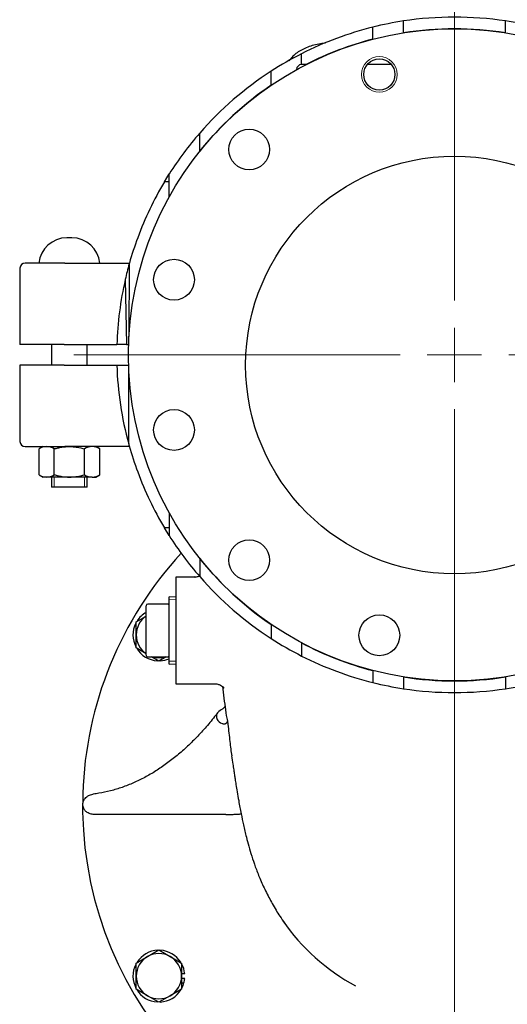
# Model space of a CAD drawing. Units: inches. Extents: x 0 to 17, y 0 to 11.
# Drawn here: x 3 to 4.1, y 5.2 to 7.5 of the extents above; entities that cross this region are included whole.
import ezdxf
from ezdxf import colors
from ezdxf.entities.mleader import LeaderData, LeaderLine
from ezdxf.enums import TextEntityAlignment as Align
from ezdxf.lldxf.tags import DXFTag
from ezdxf.math import Vec2, Vec3

# ---------------------------------------------------------------- set-up
doc = ezdxf.new("R2010")
doc.units = ezdxf.units.IN
doc.header["$MEASUREMENT"] = 0
for name, color, linetype in [('25552213', 7, 'Continuous'), ('38111004', 7, 'Continuous'), ('38246609', 7, 'Continuous'), ('38341805', 7, 'Continuous'), ('AB1422_15991', 7, 'Continuous'), ('B1207_15991', 7, 'Continuous'), ('D14_15991', 7, 'Continuous'), ('Default', 7, 'Continuous'), ('J12_15991', 7, 'Continuous'), ('P20_10009', 7, 'Continuous')]:
    doc.layers.add(name, color=color, linetype=linetype)
doc.styles.add('SEACAD_Arial', font='arial.ttf')
tags = doc.linetypes.add('CENTER2', pattern=[1.125, 0.75, -0.125, 0.125, -0.125]).pattern_tags.tags
tags[10:11] = [DXFTag(74, 4), DXFTag(75, 0), DXFTag(340, '0'), DXFTag(46, 0.0), DXFTag(50, 0.0), DXFTag(44, 0.0), DXFTag(45, 0.0)]
tags[8:9] = [DXFTag(74, 4), DXFTag(75, 0), DXFTag(340, '0'), DXFTag(46, 0.0), DXFTag(50, 0.0), DXFTag(44, 0.0), DXFTag(45, 0.0)]
tags[6:7] = [DXFTag(74, 4), DXFTag(75, 0), DXFTag(340, '0'), DXFTag(46, 0.0), DXFTag(50, 0.0), DXFTag(44, 0.0), DXFTag(45, 0.0)]
tags[4:5] = [DXFTag(74, 4), DXFTag(75, 0), DXFTag(340, '0'), DXFTag(46, 0.0), DXFTag(50, 0.0), DXFTag(44, 0.0), DXFTag(45, 0.0)]
doc.dimstyles.new('Outline', dxfattribs={"dimtxt": 0.125, "dimasz": 0.25, "dimexe": 0.0625, "dimexo": 0.0625, "dimgap": 0.03125, "dimtad": 0, "dimtih": 1, "dimtoh": 1, "dimlfac": 10.666667, "dimzin": 4, "dimdsep": 46, "dimtxsty": 'SEACAD_Arial', "dimblk1": '_SE_FILLED', "dimblk2": '_SE_FILLED', "dimsah": 1, "dimcen": 0.0625, "dimadec": 0, "dimazin": 0, "dimtfac": 1, "dimtdec": 1, "dimtofl": 0, "dimtmove": 0, "dimatfit": 3, "dimfxl": 1, "dimtolj": 1, "dimtzin": 4, "dimarcsym": 0})

# ---------------------------------------------------------------- blocks, each defined once
blk = doc.blocks.new('SEANNOT_GROUP')
at = {"layer": 'Default', "color": 7, "linetype": 'CENTER2', "lineweight": 15}
for p, q in [((3.9582, 6.8564), (3.9582, 7.6067)), ((3.9582, 6.7939), (3.9582, 6.6689)), ((3.8332, 6.7314), (3.0829, 6.7314)), ((4.0207, 6.7314), (3.8957, 6.7314)), ((4.0832, 6.7314), (4.8334, 6.7314)), ((3.9582, 6.6064), (3.9582, 5.8562))]:
    blk.add_line(p, q, dxfattribs=at)
blk = doc.blocks.new('SE')
at = {"layer": '25552213', "color": 7, "linetype": 'Continuous', "lineweight": 30}
for p, q in [((3.841, 7.4722), (3.841, 7.4996)), ((4.0754, 7.4722), (4.0754, 7.4996)), ((3.7707, 7.4576), (3.7707, 7.4855)), ((3.6066, 7.3993), (3.6066, 7.4244)), ((3.5363, 7.3515), (3.5363, 7.3839)), ((3.3722, 7.1996), (3.3722, 7.2418)), ((3.2908, 7.1294), (3.3019, 7.1475)), ((3.3019, 7.0945), (3.3019, 7.1475)), ((3.3019, 7.1293), (3.2908, 7.1294)), ((3.0616, 6.9424), (2.9703, 6.9424)), ((3.0616, 6.9424), (3.2103, 6.9424)), ((3.2098, 6.9405), (3.2094, 6.7739)), ((2.9586, 6.9307), (2.9586, 6.7549)), ((3.2008, 6.905), (3.2039, 6.7549)), ((3.0604, 6.7549), (2.9586, 6.7549)), ((3.0604, 6.7549), (3.1815, 6.7549)), ((3.2039, 6.7549), (3.1815, 6.7549)), ((3.2039, 6.7549), (3.2085, 6.7549)), ((3.0604, 6.708), (2.9586, 6.708)), ((2.9586, 6.708), (2.9586, 6.5322)), ((3.0604, 6.708), (3.1815, 6.708)), ((3.1815, 6.708), (3.2085, 6.708)), ((3.2087, 6.5264), (3.2087, 6.703)), ((2.9703, 6.5205), (3.0616, 6.5205)), ((3.2104, 6.5205), (3.0616, 6.5205)), ((3.3019, 6.3683), (3.3019, 6.3154)), ((3.3019, 6.3336), (3.2908, 6.3335)), ((3.3019, 6.3154), (3.2908, 6.3335)), ((3.3722, 6.2633), (3.3722, 6.2211)), ((3.5363, 6.1113), (3.5363, 6.0789)), ((3.6066, 6.0689), (3.6066, 6.0385)), ((3.7707, 6.0053), (3.7707, 5.9774)), ((3.841, 5.9907), (3.841, 5.9633)), ((4.0754, 5.9907), (4.0754, 5.9633))]:
    blk.add_line(p, q, dxfattribs=at)
for centre, radius, start, end in [((3.9582, 6.7314), 0.777, 98.6738, 103.9634), ((3.9582, 6.7314), 0.777, 81.3249, 98.6738), ((3.9582, 6.7314), 0.777, 76.0353, 81.3249), ((3.9582, 6.7314), 0.777, 103.9634, 116.901), ((3.9582, 6.7314), 0.7502, 81.0135, 98.9865), ((3.9582, 6.7314), 0.7502, 104.4729, 117.0527), ((3.9582, 6.7314), 0.777, 116.901, 122.8842), ((3.9582, 6.7314), 0.777, 122.8842, 138.946), ((3.9582, 6.7314), 0.7502, 124.2167, 141.3528), ((3.9582, 6.7314), 0.777, 138.946, 147.6273), ((3.9582, 6.7314), 0.777, 149.196, 159.7037), ((3.9582, 6.7314), 0.777, 159.7037, 164.2486), ((2.9703, 6.9307), 0.0117, 90, 180), ((3.9582, 6.7314), 0.777, 164.3902, 167.094), ((3.9582, 6.7314), 0.777, 164.2486, 164.3902), ((3.9582, 6.7314), 0.777, 167.094, 178.2722), ((3.9582, 6.7314), 0.777, 181.7278, 195.2976), ((2.9703, 6.5322), 0.0117, 180, 270), ((3.9582, 6.7314), 0.777, 195.2976, 195.605), ((3.9582, 6.7314), 0.777, 195.605, 200.2963), ((3.9582, 6.7314), 0.777, 200.2963, 210.804), ((3.9582, 6.7314), 0.777, 212.3703, 221.052), ((3.9582, 6.7314), 0.7502, 218.6472, 235.7833), ((3.9582, 6.7314), 0.777, 221.052, 237.1143), ((3.9582, 6.7314), 0.777, 237.1143, 243.0976), ((3.9582, 6.7314), 0.7502, 242.0563, 255.5271), ((3.9582, 6.7314), 0.777, 243.0976, 256.0353), ((3.9582, 6.7314), 0.7502, 261.0135, 278.9865), ((3.9582, 6.7314), 0.777, 256.0353, 261.3249), ((3.9582, 6.7314), 0.777, 261.3249, 278.6738), ((3.9582, 6.7314), 0.777, 278.6738, 283.9634)]:
    blk.add_arc(centre, radius, start, end, dxfattribs=at)
at = {"layer": '38111004', "color": 7, "linetype": 'Continuous', "lineweight": 30}
blk.add_open_spline([(3.6615, 7.4486), (3.6577, 7.4482), (3.6486, 7.447), (3.6347, 7.444), (3.6203, 7.4394), (3.6072, 7.4336), (3.5958, 7.4265), (3.5862, 7.4185), (3.5808, 7.4121), (3.5785, 7.4086), (3.5782, 7.4081)], degree=3, knots=[0.3945129, 0.3945129, 0.3945129, 0.3945129, 0.4428961, 0.5107397, 0.5787017, 0.6468281, 0.715144, 0.7836119, 0.8519465, 0.8610576, 0.8610576, 0.8610576, 0.8610576], dxfattribs=at)
at = {"layer": '38246609', "color": 7, "linetype": 'Continuous', "lineweight": 30}
for p, q in [((3.3169, 6.2201), (3.3169, 5.9745)), ((3.3611, 6.2201), (3.3169, 6.2201)), ((3.3169, 5.9745), (3.4066, 5.9745)), ((3.4359, 5.8891), (3.4368, 5.8815)), ((3.4324, 5.6741), (3.1292, 5.6741))]:
    blk.add_line(p, q, dxfattribs=at)
for centre, radius, start, end in [((3.9582, 5.6946), 0.8555, 137.2941, 178.2261), ((14.5276, 7.3665), 11.1909, 187.17564, 187.45523), ((3.7166, 5.9527), 0.2878, 187.6325, 192.7728), ((3.4308, 5.9033), 0.0212, 206.5118, 250.2455), ((3.9582, 5.6946), 0.8555, 178.2261, 263.8324), ((3.9582, 5.6946), 0.8555, 276.1676, 1.7739), ((3.958, 5.7019), 0.4796, 214.6048, 241.7183)]:
    blk.add_arc(centre, radius, start, end, dxfattribs=at)
for points, knots in [([(3.3722, 6.222), (3.3695, 6.2211), (3.3652, 6.22), (3.3612, 6.2203), (3.3595, 6.2204)], [0.8801551, 0.8801551, 0.8801551, 0.8801551, 0.9576412, 1, 1, 1, 1]), ([(3.4066, 5.9742), (3.4078, 5.9743), (3.4113, 5.9745), (3.4173, 5.9728), (3.4228, 5.97), (3.4264, 5.9672), (3.4282, 5.9652), (3.4286, 5.9645), (3.4286, 5.9645), (3.4286, 5.9645)], [0, 0, 0, 0, 0.030901, 0.1075036, 0.1789576, 0.2460995, 0.3142289, 0.3881027, 0.4019721, 0.4019721, 0.4019721, 0.4019721]), ([(3.4188, 5.9131), (3.4171, 5.9119), (3.4156, 5.9106), (3.4137, 5.9084), (3.4131, 5.9076), (3.4121, 5.906), (3.4117, 5.9052), (3.4111, 5.9035), (3.4109, 5.9026), (3.4106, 5.9008), (3.4105, 5.9), (3.4106, 5.8982), (3.4107, 5.8973), (3.4111, 5.8955), (3.4114, 5.8947), (3.4118, 5.8938)], [0, 0, 0, 0, 0.25, 0.25, 0.375, 0.375, 0.5, 0.5, 0.625, 0.625, 0.75, 0.75, 0.875, 0.875, 1, 1, 1, 1]), ([(3.4302, 5.9237), (3.4303, 5.9234), (3.4302, 5.923), (3.43, 5.9221), (3.4298, 5.9217), (3.4292, 5.9208), (3.4289, 5.9203), (3.428, 5.9193), (3.4275, 5.9189), (3.4263, 5.9179), (3.4257, 5.9175), (3.4244, 5.9166), (3.4237, 5.9161), (3.4222, 5.9152), (3.4215, 5.9148), (3.4201, 5.914), (3.4194, 5.9135), (3.4188, 5.9131)], [0, 0, 0, 0, 0.125, 0.125, 0.25, 0.25, 0.375, 0.375, 0.5, 0.5, 0.625, 0.625, 0.75, 0.75, 0.875, 0.875, 1, 1, 1, 1]), ([(3.4137, 5.9085), (3.413, 5.9075), (3.4056, 5.8977), (3.3898, 5.8784), (3.3675, 5.8536), (3.3442, 5.8305), (3.3204, 5.8095), (3.296, 5.7905), (3.2711, 5.7736), (3.2456, 5.7588), (3.2198, 5.7463), (3.1935, 5.7359), (3.1671, 5.728), (3.1444, 5.7231), (3.132, 5.7215), (3.1273, 5.721)], [0, 0, 0, 0, 0.007763, 0.090189, 0.173292, 0.257202, 0.341913, 0.427419, 0.513718, 0.600806, 0.688677, 0.777315, 0.866685, 0.95672, 1, 1, 1, 1]), ([(3.4236, 5.8833), (3.4243, 5.883), (3.4251, 5.8828), (3.4267, 5.8825), (3.4274, 5.8824), (3.429, 5.8824), (3.4297, 5.8825), (3.4311, 5.8828), (3.4318, 5.8831), (3.433, 5.8837), (3.4336, 5.884), (3.4345, 5.8849), (3.4349, 5.8853), (3.4355, 5.8863), (3.4357, 5.8868), (3.4359, 5.8879), (3.4359, 5.8885), (3.4359, 5.8891)], [0, 0, 0, 0, 0.125, 0.125, 0.25, 0.25, 0.375, 0.375, 0.5, 0.5, 0.625, 0.625, 0.75, 0.75, 0.875, 0.875, 1, 1, 1, 1]), ([(3.4368, 5.8815), (3.4384, 5.8676), (3.4399, 5.8544), (3.4428, 5.8302), (3.4442, 5.819), (3.4457, 5.8085)], [0, 0, 0, 0, 0.125, 0.125, 0.2418726, 0.2418726, 0.2418726, 0.2418726]), ([(3.4456, 5.8092), (3.4466, 5.802), (3.4481, 5.7917), (3.4502, 5.7771), (3.4519, 5.7658), (3.4537, 5.7547), (3.4558, 5.7414), (3.4585, 5.7246), (3.4624, 5.7019), (3.4671, 5.6768), (3.4728, 5.6494), (3.4787, 5.6243), (3.4848, 5.6011), (3.4915, 5.5784), (3.4997, 5.5541), (3.5101, 5.527), (3.524, 5.4966), (3.5395, 5.4673), (3.5548, 5.4417), (3.5639, 5.429), (3.5682, 5.4229)], [0, 0, 0, 0, 0.049596, 0.084285, 0.114746, 0.141436, 0.175446, 0.221138, 0.278366, 0.366751, 0.441057, 0.519998, 0.57773, 0.635222, 0.692355, 0.74944, 0.808798, 0.874722, 0.948808, 1, 1, 1, 1]), ([(3.1031, 5.6968), (3.1031, 5.6985), (3.1033, 5.7002), (3.1042, 5.7035), (3.1048, 5.7051), (3.106, 5.7074), (3.1064, 5.7081), (3.1074, 5.7096), (3.1079, 5.7103), (3.1096, 5.7122), (3.1108, 5.7134), (3.1128, 5.715), (3.1135, 5.7155), (3.1149, 5.7165), (3.1156, 5.7169), (3.1179, 5.7182), (3.1195, 5.7188), (3.1227, 5.7199), (3.1244, 5.7204), (3.1265, 5.7207), (3.1269, 5.7208), (3.1273, 5.7208)], [0, 0, 0, 0, 0.125, 0.125, 0.25, 0.25, 0.3125, 0.3125, 0.375, 0.375, 0.5, 0.5, 0.5625, 0.5625, 0.625, 0.625, 0.75, 0.75, 0.875, 0.875, 0.9065909, 0.9065909, 0.9065909, 0.9065909]), ([(3.1292, 5.6741), (3.126, 5.6741), (3.1229, 5.6745), (3.1183, 5.6761), (3.1168, 5.6767), (3.114, 5.6782), (3.1127, 5.6791), (3.1108, 5.6806), (3.1102, 5.6811), (3.109, 5.6823), (3.1085, 5.6829), (3.107, 5.6847), (3.1061, 5.686), (3.1046, 5.6889), (3.1041, 5.6904), (3.1033, 5.6935), (3.1031, 5.6952), (3.1031, 5.6968)], [0, 0, 0, 0, 0.25, 0.25, 0.375, 0.375, 0.5, 0.5, 0.5625, 0.5625, 0.625, 0.625, 0.75, 0.75, 0.875, 0.875, 1, 1, 1, 1]), ([(3.4324, 5.6741), (3.4357, 5.6741), (3.4389, 5.6741), (3.4436, 5.6741), (3.4452, 5.6742), (3.4483, 5.6742), (3.4498, 5.6743), (3.4543, 5.6744), (3.4571, 5.6746), (3.461, 5.6748), (3.4623, 5.6749), (3.4647, 5.675), (3.4659, 5.6751), (3.4673, 5.6753), (3.4676, 5.6753), (3.468, 5.6753)], [0, 0, 0, 0, 0.125, 0.125, 0.1875, 0.1875, 0.25, 0.25, 0.375, 0.375, 0.4375, 0.4375, 0.5, 0.5, 0.5195903, 0.5195903, 0.5195903, 0.5195903])]:
    blk.add_open_spline(points, degree=3, knots=knots, dxfattribs=at)
blk.add_open_spline([(3.361, 6.2201), (3.3612, 6.2201), (3.3613, 6.2201), (3.3615, 6.2201)], degree=3, dxfattribs=at)
at = {"layer": '38341805', "color": 7, "linetype": 'Continuous', "lineweight": 30}
for p, q in [((3.6169, 7.3993), (3.6066, 7.3993)), ((3.8131, 7.3993), (3.7575, 7.3993))]:
    blk.add_line(p, q, dxfattribs=at)
for centre, radius in [((3.9582, 6.7314), 0.75), ((3.7853, 7.3766), 0.0359), ((3.4859, 7.2038), 0.0469), ((3.9582, 6.708), 0.4805), ((3.313, 6.9043), 0.0469), ((3.313, 6.5586), 0.0469), ((3.4859, 6.2591), 0.0469), ((3.7853, 6.0862), 0.0469)]:
    blk.add_circle(centre, radius, dxfattribs=at)
at = {"layer": '38341805', "color": 7, "lineweight": 15}
blk.add_circle((3.7853, 7.3766), 0.041, dxfattribs=at)
at = {"layer": '38341805', "color": 7, "linetype": 'Continuous', "lineweight": 30}
blk.add_arc((3.6066, 7.3876), 0.0117, 90, 180, dxfattribs=at)
at = {"layer": 'AB1422_15991', "color": 7, "linetype": 'Continuous', "lineweight": 30}
for p, q in [((3.078, 7.0007), (3.0666, 7.0007)), ((3.0313, 6.7549), (3.0313, 6.708)), ((3.1133, 6.708), (3.1133, 6.7549)), ((3.0313, 6.4502), (3.0313, 6.4268)), ((3.1133, 6.4268), (3.1133, 6.4502)), ((3.1133, 6.4268), (3.0313, 6.4268))]:
    blk.add_line(p, q, dxfattribs=at)
at = {"layer": 'AB1422_15991', "color": 7, "lineweight": 15}
for p, q in [((3.0375, 6.4502), (3.0375, 6.4268)), ((3.1071, 6.4502), (3.1071, 6.4268))]:
    blk.add_line(p, q, dxfattribs=at)
at = {"layer": 'AB1422_15991', "color": 7, "linetype": 'Continuous', "lineweight": 30}
for centre, start, end in [((3.0666, 6.9357), 90, 174.1063), ((3.078, 6.9357), 5.8937, 90)]:
    blk.add_arc(centre, 0.065, start, end, dxfattribs=at)
at = {"layer": 'B1207_15991', "color": 7, "linetype": 'Continuous', "lineweight": 30}
for p, q in [((3.2261, 6.1172), (3.2489, 6.1304)), ((3.2261, 6.0871), (3.2261, 6.1172)), ((3.2261, 6.057), (3.2261, 6.0871)), ((3.2489, 6.0438), (3.2261, 6.057)), ((3.2782, 6.0269), (3.2613, 6.0367)), ((3.295, 6.0366), (3.2782, 6.0269)), ((3.2261, 5.3321), (3.2521, 5.3471)), ((3.2521, 5.3471), (3.2782, 5.3622)), ((3.2782, 5.3622), (3.3043, 5.3471)), ((3.3043, 5.3471), (3.3304, 5.3321)), ((3.2261, 5.302), (3.2261, 5.3321)), ((3.3304, 5.3321), (3.3304, 5.302)), ((3.2261, 5.2719), (3.2261, 5.302)), ((3.3304, 5.302), (3.3304, 5.2719)), ((3.2521, 5.2568), (3.2261, 5.2719)), ((3.2782, 5.2418), (3.2521, 5.2568)), ((3.3043, 5.2568), (3.2782, 5.2418)), ((3.3304, 5.2719), (3.3043, 5.2568))]:
    blk.add_line(p, q, dxfattribs=at)
for centre, start, end in [((3.2782, 6.0871), 124.1849, 180), ((3.2782, 6.0871), 180, 235.8151), ((3.2782, 6.0871), 255.387, 284.613), ((3.2782, 5.302), 120, 180), ((3.2782, 5.302), 60, 120), ((3.2782, 5.302), 0, 60), ((3.2782, 5.302), 180, 240), ((3.2782, 5.302), 300, 0), ((3.2782, 5.302), 240, 300)]:
    blk.add_arc(centre, 0.0521, start, end, dxfattribs=at)
at = {"layer": 'D14_15991', "color": 7, "linetype": 'Continuous', "lineweight": 30}
for p, q in [((3.0118, 6.5205), (3.0025, 6.5151)), ((3.0025, 6.4556), (3.0025, 6.5151)), ((3.0374, 6.4556), (3.0374, 6.5151)), ((3.1072, 6.4556), (3.1072, 6.5151)), ((3.1422, 6.5151), (3.1328, 6.5205)), ((3.1422, 6.4556), (3.1422, 6.5151)), ((3.0025, 6.4556), (3.0118, 6.4502)), ((3.0199, 6.4502), (3.0118, 6.4502)), ((3.0723, 6.4502), (3.0199, 6.4502)), ((3.1247, 6.4502), (3.0723, 6.4502)), ((3.1247, 6.4502), (3.1328, 6.4502)), ((3.1328, 6.4502), (3.1422, 6.4556))]:
    blk.add_line(p, q, dxfattribs=at)
for centre, radius, start, end in [((3.0211, 6.4856), 0.0349, 92.0046, 122.3796), ((3.0189, 6.4864), 0.0341, 57.28, 88.3358), ((3.1259, 6.4856), 0.0349, 92.0046, 122.3796), ((3.1237, 6.4864), 0.0341, 57.28, 88.3358), ((3.0211, 6.4851), 0.0349, 237.6204, 267.9954), ((3.0189, 6.4843), 0.0341, 271.6642, 302.72), ((3.1259, 6.4851), 0.0349, 237.6204, 267.9954), ((3.1237, 6.4843), 0.0341, 271.6642, 302.72)]:
    blk.add_arc(centre, radius, start, end, dxfattribs=at)
for points in [[(3.0374, 6.5151), (3.0402, 6.5159), (3.0431, 6.5167), (3.0489, 6.518), (3.0518, 6.5186), (3.0605, 6.52), (3.0664, 6.5205), (3.0723, 6.5205)], [(3.0723, 6.5205), (3.0753, 6.5205), (3.0782, 6.5204), (3.0842, 6.5199), (3.0871, 6.5195), (3.0959, 6.5181), (3.1016, 6.5167), (3.1072, 6.5151)], [(3.0374, 6.4556), (3.0402, 6.4548), (3.0431, 6.454), (3.0489, 6.4527), (3.0518, 6.4521), (3.0605, 6.4507), (3.0664, 6.4502), (3.0723, 6.4502)], [(3.0723, 6.4502), (3.0753, 6.4502), (3.0782, 6.4503), (3.0842, 6.4508), (3.0871, 6.4512), (3.0959, 6.4526), (3.1016, 6.454), (3.1072, 6.4556)]]:
    blk.add_open_spline(points, degree=3, knots=[0, 0, 0, 0, 0.25, 0.25, 0.5, 0.5, 1, 1, 1, 1], dxfattribs=at)
at = {"layer": 'J12_15991', "color": 7, "linetype": 'Continuous', "lineweight": 30}
for p, q in [((3.3376, 5.3071), (3.3304, 5.3071)), ((3.3376, 5.2969), (3.3304, 5.2969)), ((3.3304, 5.2867), (3.3358, 5.2867))]:
    blk.add_line(p, q, dxfattribs=at)
for centre, start, end in [((3.2782, 6.0871), 119.4588, 147.5396), ((3.2782, 6.0871), 153.2715, 207.6801), ((3.2782, 6.0871), 211.186, 266.8305), ((3.2782, 6.0871), 272.9373, 293.2111), ((3.2782, 5.302), 92.3413, 147.5396), ((3.2782, 5.302), 32.5275, 86.7471), ((3.2782, 5.302), 153.2715, 207.6801), ((3.2782, 5.302), 4.899, 28.6594), ((3.2782, 5.302), 332.3701, 345.1555), ((3.2782, 5.302), 345.1555, 355.101), ((3.2782, 5.302), 211.186, 266.8305), ((3.2782, 5.302), 272.9373, 328.3871)]:
    blk.add_arc(centre, 0.0596, start, end, dxfattribs=at)
at = {"layer": 'P20_10009', "color": 7, "linetype": 'Continuous', "lineweight": 30}
for p, q in [((3.3017, 6.0198), (3.3017, 6.1748)), ((3.3169, 6.1742), (3.3017, 6.1748)), ((3.2489, 6.0973), (3.2489, 6.1542)), ((3.2998, 6.1579), (3.2527, 6.1579)), ((3.2489, 6.0404), (3.2489, 6.0973)), ((3.2527, 6.0367), (3.2998, 6.0367)), ((3.3017, 6.0198), (3.3169, 6.0204))]:
    blk.add_line(p, q, dxfattribs=at)
at = {"layer": 'P20_10009', "color": 7, "lineweight": 15}
for p, q in [((3.3166, 6.1677), (3.3017, 6.1683)), ((3.3166, 6.027), (3.3017, 6.0263))]:
    blk.add_line(p, q, dxfattribs=at)
at = {"layer": 'P20_10009', "color": 7, "linetype": 'Continuous', "lineweight": 30}
for centre, radius, start, end in [((3.2527, 6.1542), 0.00375, 90, 180), ((3.2998, 6.1598), 0.00188, 270, 0), ((3.2527, 6.0404), 0.00375, 180, 270), ((3.2998, 6.0348), 0.00188, 0, 90)]:
    blk.add_arc(centre, radius, start, end, dxfattribs=at)
blk = doc.blocks.new('DMBLK1')
at = {"layer": 'Default', "linetype": 'Continuous', "lineweight": 15}
for points in [[(1.7961, 7.9758), (1.8794, 7.9758), (1.8377, 8.2258)], [(1.7961, 3.8469), (1.8377, 3.5969), (1.8794, 3.8469)]]:
    blk.add_hatch(color=7, dxfattribs=at).paths.add_polyline_path(points)
at = {"layer": 'Default', "color": 7, "linetype": 'Continuous', "lineweight": 15}
for p, q in [((3.1457, 8.2258), (1.7752, 8.2258)), ((1.8377, 6.1301), (1.8377, 8.2258)), ((1.8377, 3.5969), (1.8377, 5.6926)), ((2.2082, 3.5969), (1.7752, 3.5969))]:
    blk.add_line(p, q, dxfattribs=at)
at = {"layer": 'Default', "color": 7, "linetype": 'Continuous', "lineweight": 15, "style": 'SEACAD_Arial'}
for s, p in [('49.38', (1.5687, 6.0676)), ('[', (1.4573, 5.8801)), (']', (2.1693, 5.8801)), ('1254,1', (1.5687, 5.8801))]:
    blk.add_text(s, height=0.125, dxfattribs=at).set_placement(p, align=Align.TOP_LEFT)
blk = doc.blocks.new('_SE_FILLED')
at = {"color": 0}
blk.add_line((0, 0), (-1, 0), dxfattribs=at)
blk.add_solid([(0, 0), (-1, -0.1665), (-1, 0.1665), (0, 0)], dxfattribs=at)
blk = doc.blocks.new('DMBLK2')
at = {"layer": 'Default', "linetype": 'Continuous', "lineweight": 15}
for points in [[(1.2249, 8.4328), (1.3082, 8.4328), (1.2666, 8.6828)], [(1.2249, 3.8469), (1.2666, 3.5969), (1.3082, 3.8469)]]:
    blk.add_hatch(color=7, dxfattribs=at).paths.add_polyline_path(points)
at = {"layer": 'Default', "color": 7, "linetype": 'Continuous', "lineweight": 15}
for p, q in [((3.8901, 8.6828), (1.2041, 8.6828)), ((1.2666, 6.7754), (1.2666, 8.6828)), ((1.2666, 3.5969), (1.2666, 6.1504)), ((2.2082, 3.5969), (1.2041, 3.5969))]:
    blk.add_line(p, q, dxfattribs=at)
at = {"layer": 'Default', "color": 7, "linetype": 'Continuous', "lineweight": 15, "style": 'SEACAD_Arial'}
for s, p in [('54.25', (0.9976, 6.7129)), ('[', (0.8861, 6.5254)), ('1378,0', (0.9976, 6.5254)), (']', (1.5981, 6.5254)), ('APPROX', (0.9052, 6.3379))]:
    blk.add_text(s, height=0.125, dxfattribs=at).set_placement(p, align=Align.TOP_LEFT)
blk = doc.blocks.new('DMBLK4')
at = {"layer": 'Default', "linetype": 'Continuous', "lineweight": 15}
for points in [[(2.6613, 3.0848), (2.6613, 3.1682), (2.4113, 3.1265)], [(3.7082, 3.0848), (3.9582, 3.1265), (3.7082, 3.1682)]]:
    blk.add_hatch(color=7, dxfattribs=at).paths.add_polyline_path(points)
at = {"layer": 'Default', "color": 7, "linetype": 'Continuous', "lineweight": 15}
for p, q in [((3.9582, 5.8919), (3.9582, 3.064)), ((2.4113, 3.4094), (2.4113, 3.064)), ((2.4113, 3.1265), (2.7907, 3.1265)), ((3.5788, 3.1265), (3.9582, 3.1265))]:
    blk.add_line(p, q, dxfattribs=at)
at = {"layer": 'Default', "color": 7, "linetype": 'Continuous', "lineweight": 15, "style": 'SEACAD_Arial'}
for s, p in [('16.50', (2.9646, 3.2828)), ('[', (2.8532, 3.0953)), (']', (3.4674, 3.0953)), ('419,1', (2.9646, 3.0953))]:
    blk.add_text(s, height=0.125, dxfattribs=at).set_placement(p, align=Align.TOP_LEFT)
blk = doc.blocks.new('_DOT')
at = {"color": 0, "linetype": 'ByBlock', "lineweight": -2}
blk.add_line((-0.5, 0), (-1, 0), dxfattribs=at)
at = {"color": 0, "linetype": 'ByBlock', "const_width": 0.5}
blk.add_lwpolyline([(-0.25, 0, 1), (0.25, 0, 1)], format="xyb", close=True, dxfattribs=at)

msp = doc.modelspace()

# ---------------------------------------------------------------- block references
at = {"layer": 'Default'}
for name in ['SE', 'SEANNOT_GROUP']:
    msp.add_blockref(name, (0, 0), dxfattribs=at)

# ---------------------------------------------------------------- dimensions: what is measured, and where the dimension line sits
at = {"layer": 'Default', "color": 7, "linetype": 'Continuous', "lineweight": 15}
for base, p2, text, picture, middle in [((1.26657, 8.68284), (3.95257, 8.68284), '\\A1;<>\\PAPPROX', 'DMBLK2', (1.26657, 6.55669)), ((1.83773, 8.22581), (3.20818, 8.22581), '\\A1;<>', 'DMBLK1', (1.83773, 5.91136))]:
    dim = msp.add_linear_dim(base=base, p1=(2.27068, 3.59691), p2=p2, angle=90, text=text, dimstyle='Outline', override={"dimpost": '\\X'}, dxfattribs=at)
    dim.commit()
    dim.dimension.update_dxf_attribs({"geometry": picture, "text_midpoint": middle, "dimtype": 160})
dim = msp.add_linear_dim(base=(3.95818, 3.12651), p1=(2.41131, 3.47191), p2=(3.95818, 5.95443), text='\\A1;<>', dimstyle='Outline', override={"dimpost": '\\X'}, dxfattribs=at)
dim.commit()
dim.dimension.update_dxf_attribs({"geometry": 'DMBLK4', "text_midpoint": (3.18474, 3.12651), "dimtype": 160})

# ---------------------------------------------------------------- leaders
ml = msp.add_multileader_mtext('Standard', dxfattribs=at)
ml.set_content('{\\pxsm0.9;\\fMicrosoft Sans Serif|b0||i0||c0|p34;\\W1.;19422\\P}', color=256)
ml.set_leader_properties()
ml.set_arrow_properties(name='DOT')
ml.build(insert=Vec2(0, 0))
ml.multileader.update_dxf_attribs({"leader_type": 0, "dogleg_length": 0, "arrow_head_size": 0.188})
ctx = ml.context
ctx.base_point, ctx.char_height, ctx.arrow_head_size, ctx.landing_gap_size = Vec3(10.0969, 10.4426), 0.188, 0.188, 0.094
ctx.text_align_type = 1
notes = []
notes.append((ctx, [(0, (0, 0, 0), (0, 0), (1, 0), 1, [])]))
ctx.mtext.insert, ctx.mtext.alignment = Vec3(10.53075, 10.5382), 2
ml = msp.add_multileader_mtext('Standard', dxfattribs=at)
ml.set_content('{\\pxsm0.9;\\fHelvetica-Narrow|b0||i0||c0|p34;\\W1.;1\\P}', color=256)
ml.set_leader_properties()
ml.set_arrow_properties(name='DOT')
ml.build(insert=Vec2(0, 0))
ml.multileader.update_dxf_attribs({"leader_type": 0, "dogleg_length": 0, "arrow_head_size": 0.09})
ctx = ml.context
ctx.base_point, ctx.char_height, ctx.arrow_head_size, ctx.landing_gap_size = Vec3(11.98776, 10.39317), 0.09, 0.09, 0.045
notes.append((ctx, [(0, (0, 0, 0), (0, 0), (1, 0), 1, [])]))
ctx.mtext.insert = Vec3(12.07776, 10.43817)
ml = msp.add_multileader_mtext('Standard', dxfattribs=at)
ml.set_content('{\\pxsm0.9;\\fHelvetica-Narrow|b0||i0||c0|p34;\\W1.;1\\P}', color=256)
ml.set_leader_properties()
ml.set_arrow_properties(name='DOT')
ml.build(insert=Vec2(0, 0))
ml.multileader.update_dxf_attribs({"leader_type": 0, "dogleg_length": 0, "arrow_head_size": 0.09})
ctx = ml.context
ctx.base_point, ctx.char_height, ctx.arrow_head_size, ctx.landing_gap_size = Vec3(11.63151, 10.39032), 0.09, 0.09, 0.045
notes.append((ctx, [(0, (0, 0, 0), (0, 0), (1, 0), 1, [])]))
ctx.mtext.insert = Vec3(11.72151, 10.43532)
for ctx, leaders in notes:
    for number, flags, end, landing, length, lines in leaders:
        leader = LeaderData()
        leader.index, (leader.has_last_leader_line, leader.has_dogleg_vector, leader.attachment_direction) = number, flags
        leader.last_leader_point, leader.dogleg_vector, leader.dogleg_length = Vec3(end), Vec3(landing), length
        for number, points, colour, breaks in lines:
            line = LeaderLine()
            line.index, line.vertices, line.color, line.breaks = number, Vec3.list(points), colors.encode_raw_color(colour), breaks
            leader.lines.append(line)
        ctx.leaders.append(leader)

doc.saveas('drawing.dxf')
